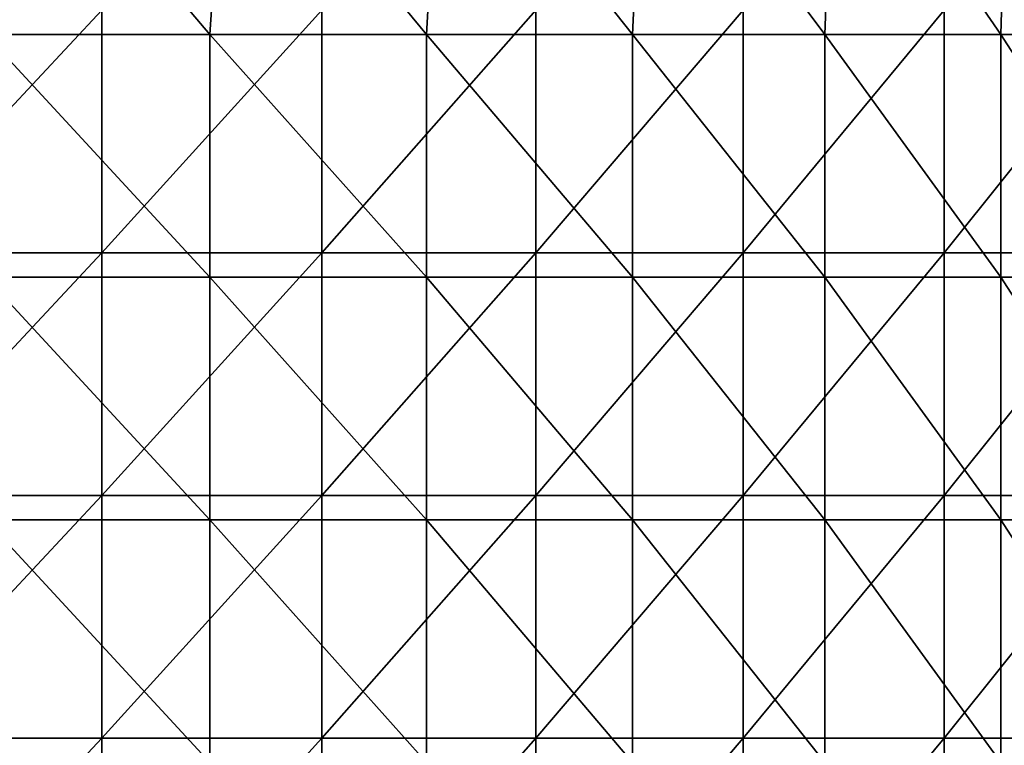
# Model space of a CAD drawing. Units: millimetres. Extents: x -187 to 255, y -82 to 480.
# Drawn here: x 92 to 173, y 305 to 365 of the extents above; entities that cross this region are included whole.
import ezdxf

# ---------------------------------------------------------------- set-up
doc = ezdxf.new("R2010")
doc.units = ezdxf.units.MM
doc.header["$LTSCALE"] = 65.185185
doc.layers.add('5', color=7, linetype='CONTINUOUS')
doc.layers.add('69', color=7, linetype='CONTINUOUS')

msp = doc.modelspace()

# ---------------------------------------------------------------- linework, layer by layer
at = {"layer": '5', "linetype": 'Continuous'}
for points in [[(79.951, 365.468, 255.023), (98.666, 365.468, 259.744), (79.951, 345.448, 255.023), (79.951, 365.468, 255.023)], [(79.951, 345.448, 255.023), (98.666, 365.468, 259.744), (98.666, 345.448, 259.744), (79.951, 345.448, 255.023)], [(98.666, 365.468, 259.744), (116.848, 365.468, 265.946), (98.666, 345.448, 259.744), (98.666, 365.468, 259.744)], [(98.666, 345.448, 259.744), (116.848, 365.468, 265.946), (116.848, 345.448, 265.946), (98.666, 345.448, 259.744)], [(116.848, 365.468, 265.946), (134.501, 365.468, 273.736), (116.848, 345.448, 265.946), (116.848, 365.468, 265.946)], [(116.848, 345.448, 265.946), (134.501, 365.468, 273.736), (134.501, 345.448, 273.736), (116.848, 345.448, 265.946)], [(134.501, 365.468, 273.736), (151.622, 365.468, 283.091), (134.501, 345.448, 273.736), (134.501, 365.468, 273.736)], [(134.501, 345.448, 273.736), (151.622, 365.468, 283.091), (151.622, 345.448, 283.091), (134.501, 345.448, 273.736)], [(151.622, 365.468, 283.091), (168.212, 365.468, 293.939), (151.622, 345.448, 283.091), (151.622, 365.468, 283.091)], [(151.622, 345.448, 283.091), (168.212, 365.468, 293.939), (168.212, 345.448, 293.939), (151.622, 345.448, 283.091)], [(168.212, 365.468, 293.939), (184.267, 365.468, 306.208), (168.212, 345.448, 293.939), (168.212, 365.468, 293.939)], [(184.267, 365.468, 306.208), (184.267, 345.448, 306.208), (168.212, 345.448, 293.939), (184.267, 365.468, 306.208)], [(79.951, 345.448, 255.023), (98.666, 345.448, 259.744), (79.951, 325.428, 255.023), (79.951, 345.448, 255.023)], [(79.951, 325.428, 255.023), (98.666, 345.448, 259.744), (98.666, 325.428, 259.744), (79.951, 325.428, 255.023)], [(98.666, 345.448, 259.744), (116.848, 345.448, 265.946), (98.666, 325.428, 259.744), (98.666, 345.448, 259.744)], [(98.666, 325.428, 259.744), (116.848, 345.448, 265.946), (116.848, 325.428, 265.946), (98.666, 325.428, 259.744)], [(116.848, 345.448, 265.946), (134.501, 345.448, 273.736), (116.848, 325.428, 265.946), (116.848, 345.448, 265.946)], [(116.848, 325.428, 265.946), (134.501, 345.448, 273.736), (134.501, 325.428, 273.736), (116.848, 325.428, 265.946)], [(134.501, 345.448, 273.736), (151.622, 345.448, 283.091), (134.501, 325.428, 273.736), (134.501, 345.448, 273.736)], [(134.501, 325.428, 273.736), (151.622, 345.448, 283.091), (151.622, 325.428, 283.091), (134.501, 325.428, 273.736)], [(151.622, 345.448, 283.091), (168.212, 345.448, 293.939), (151.622, 325.428, 283.091), (151.622, 345.448, 283.091)], [(151.622, 325.428, 283.091), (168.212, 345.448, 293.939), (168.212, 325.428, 293.939), (151.622, 325.428, 283.091)], [(168.212, 345.448, 293.939), (184.267, 345.448, 306.208), (168.212, 325.428, 293.939), (168.212, 345.448, 293.939)], [(184.267, 345.448, 306.208), (184.267, 325.428, 306.208), (168.212, 325.428, 293.939), (184.267, 345.448, 306.208)], [(79.951, 325.428, 255.023), (98.666, 325.428, 259.744), (79.951, 305.408, 255.023), (79.951, 325.428, 255.023)], [(79.951, 305.408, 255.023), (98.666, 325.428, 259.744), (98.666, 305.408, 259.744), (79.951, 305.408, 255.023)], [(98.666, 325.428, 259.744), (116.848, 325.428, 265.946), (98.666, 305.408, 259.744), (98.666, 325.428, 259.744)], [(98.666, 305.408, 259.744), (116.848, 325.428, 265.946), (116.848, 305.408, 265.946), (98.666, 305.408, 259.744)], [(116.848, 325.428, 265.946), (134.501, 325.428, 273.736), (116.848, 305.408, 265.946), (116.848, 325.428, 265.946)], [(116.848, 305.408, 265.946), (134.501, 325.428, 273.736), (134.501, 305.408, 273.736), (116.848, 305.408, 265.946)], [(134.501, 325.428, 273.736), (151.622, 325.428, 283.091), (134.501, 305.408, 273.736), (134.501, 325.428, 273.736)], [(134.501, 305.408, 273.736), (151.622, 325.428, 283.091), (151.622, 305.408, 283.091), (134.501, 305.408, 273.736)], [(151.622, 325.428, 283.091), (168.212, 325.428, 293.939), (151.622, 305.408, 283.091), (151.622, 325.428, 283.091)], [(151.622, 305.408, 283.091), (168.212, 325.428, 293.939), (168.212, 305.408, 293.939), (151.622, 305.408, 283.091)], [(168.212, 325.428, 293.939), (184.267, 325.428, 306.208), (168.212, 305.408, 293.939), (168.212, 325.428, 293.939)], [(184.267, 325.428, 306.208), (184.267, 305.408, 306.208), (168.212, 305.408, 293.939), (184.267, 325.428, 306.208)], [(79.951, 305.408, 255.023), (98.666, 305.408, 259.744), (79.951, 285.388, 255.023), (79.951, 305.408, 255.023)], [(79.951, 285.388, 255.023), (98.666, 305.408, 259.744), (98.666, 285.388, 259.744), (79.951, 285.388, 255.023)], [(98.666, 305.408, 259.744), (116.848, 305.408, 265.946), (98.666, 285.388, 259.744), (98.666, 305.408, 259.744)], [(98.666, 285.388, 259.744), (116.848, 305.408, 265.946), (116.848, 285.388, 265.946), (98.666, 285.388, 259.744)], [(116.848, 305.408, 265.946), (134.501, 305.408, 273.736), (116.848, 285.388, 265.946), (116.848, 305.408, 265.946)], [(116.848, 285.388, 265.946), (134.501, 305.408, 273.736), (134.501, 285.388, 273.736), (116.848, 285.388, 265.946)], [(134.501, 305.408, 273.736), (151.622, 305.408, 283.091), (134.501, 285.388, 273.736), (134.501, 305.408, 273.736)], [(134.501, 285.388, 273.736), (151.622, 305.408, 283.091), (151.622, 285.388, 283.091), (134.501, 285.388, 273.736)], [(151.622, 305.408, 283.091), (168.212, 305.408, 293.939), (151.622, 285.388, 283.091), (151.622, 305.408, 283.091)], [(151.622, 285.388, 283.091), (168.212, 305.408, 293.939), (168.212, 285.388, 293.939), (151.622, 285.388, 283.091)], [(168.212, 305.408, 293.939), (184.267, 305.408, 306.208), (168.212, 285.388, 293.939), (168.212, 305.408, 293.939)], [(184.267, 305.408, 306.208), (184.267, 285.388, 306.208), (168.212, 285.388, 293.939), (184.267, 305.408, 306.208)]]:
    msp.add_3dface(points, dxfattribs=at)
at = {"layer": '69', "linetype": 'Continuous'}
for points in [[(89.076, 363.443, 270.968), (107.6, 363.443, 276.697), (90.601, 383.463, 271.385), (89.076, 363.443, 270.968)], [(90.601, 383.463, 271.385), (107.6, 363.443, 276.697), (108.934, 383.463, 277.17), (90.601, 383.463, 271.385)], [(107.6, 363.443, 276.697), (125.483, 363.443, 283.785), (108.934, 383.463, 277.17), (107.6, 363.443, 276.697)], [(108.934, 383.463, 277.17), (125.483, 363.443, 283.785), (126.619, 383.463, 284.295), (108.934, 383.463, 277.17)], [(125.483, 363.443, 283.785), (142.487, 363.443, 292.282), (126.619, 383.463, 284.295), (125.483, 363.443, 283.785)], [(126.619, 383.463, 284.295), (142.487, 363.443, 292.282), (143.424, 383.463, 292.809), (126.619, 383.463, 284.295)], [(142.487, 363.443, 292.282), (158.373, 363.443, 302.238), (143.424, 383.463, 292.809), (142.487, 363.443, 292.282)], [(143.424, 383.463, 292.809), (158.373, 363.443, 302.238), (159.116, 383.463, 302.762), (143.424, 383.463, 292.809)], [(158.373, 363.443, 302.238), (172.901, 363.443, 313.704), (159.116, 383.463, 302.762), (158.373, 363.443, 302.238)], [(159.116, 383.463, 302.762), (172.901, 363.443, 313.704), (173.459, 383.463, 314.203), (159.116, 383.463, 302.762)], [(172.901, 363.443, 313.704), (185.831, 363.443, 326.73), (173.459, 383.463, 314.203), (172.901, 363.443, 313.704)], [(89.076, 343.423, 270.968), (107.6, 343.423, 276.697), (89.076, 363.443, 270.968), (89.076, 343.423, 270.968)], [(89.076, 363.443, 270.968), (107.6, 343.423, 276.697), (107.6, 363.443, 276.697), (89.076, 363.443, 270.968)], [(107.6, 343.423, 276.697), (125.483, 343.423, 283.785), (107.6, 363.443, 276.697), (107.6, 343.423, 276.697)], [(107.6, 363.443, 276.697), (125.483, 343.423, 283.785), (125.483, 363.443, 283.785), (107.6, 363.443, 276.697)], [(125.483, 343.423, 283.785), (142.487, 343.423, 292.282), (125.483, 363.443, 283.785), (125.483, 343.423, 283.785)], [(125.483, 363.443, 283.785), (142.487, 343.423, 292.282), (142.487, 363.443, 292.282), (125.483, 363.443, 283.785)], [(142.487, 343.423, 292.282), (158.373, 343.423, 302.238), (142.487, 363.443, 292.282), (142.487, 343.423, 292.282)], [(142.487, 363.443, 292.282), (158.373, 343.423, 302.238), (158.373, 363.443, 302.238), (142.487, 363.443, 292.282)], [(158.373, 343.423, 302.238), (172.901, 343.423, 313.704), (158.373, 363.443, 302.238), (158.373, 343.423, 302.238)], [(158.373, 363.443, 302.238), (172.901, 343.423, 313.704), (172.901, 363.443, 313.704), (158.373, 363.443, 302.238)], [(172.901, 343.423, 313.704), (185.831, 343.423, 326.73), (172.901, 363.443, 313.704), (172.901, 343.423, 313.704)], [(172.901, 363.443, 313.704), (185.831, 343.423, 326.73), (185.831, 363.443, 326.73), (172.901, 363.443, 313.704)], [(89.076, 323.403, 270.968), (107.6, 323.403, 276.697), (89.076, 343.423, 270.968), (89.076, 323.403, 270.968)], [(89.076, 343.423, 270.968), (107.6, 323.403, 276.697), (107.6, 343.423, 276.697), (89.076, 343.423, 270.968)], [(107.6, 323.403, 276.697), (125.483, 323.403, 283.785), (107.6, 343.423, 276.697), (107.6, 323.403, 276.697)], [(107.6, 343.423, 276.697), (125.483, 323.403, 283.785), (125.483, 343.423, 283.785), (107.6, 343.423, 276.697)], [(125.483, 323.403, 283.785), (142.487, 323.403, 292.282), (125.483, 343.423, 283.785), (125.483, 323.403, 283.785)], [(125.483, 343.423, 283.785), (142.487, 323.403, 292.282), (142.487, 343.423, 292.282), (125.483, 343.423, 283.785)], [(142.487, 323.403, 292.282), (158.373, 323.403, 302.238), (142.487, 343.423, 292.282), (142.487, 323.403, 292.282)], [(142.487, 343.423, 292.282), (158.373, 323.403, 302.238), (158.373, 343.423, 302.238), (142.487, 343.423, 292.282)], [(158.373, 323.403, 302.238), (172.901, 323.403, 313.704), (158.373, 343.423, 302.238), (158.373, 323.403, 302.238)], [(158.373, 343.423, 302.238), (172.901, 323.403, 313.704), (172.901, 343.423, 313.704), (158.373, 343.423, 302.238)], [(172.901, 323.403, 313.704), (185.831, 323.403, 326.73), (172.901, 343.423, 313.704), (172.901, 323.403, 313.704)], [(172.901, 343.423, 313.704), (185.831, 323.403, 326.73), (185.831, 343.423, 326.73), (172.901, 343.423, 313.704)], [(89.076, 303.383, 270.968), (107.6, 303.383, 276.697), (89.076, 323.403, 270.968), (89.076, 303.383, 270.968)], [(89.076, 323.403, 270.968), (107.6, 303.383, 276.697), (107.6, 323.403, 276.697), (89.076, 323.403, 270.968)], [(107.6, 303.383, 276.697), (125.483, 303.383, 283.785), (107.6, 323.403, 276.697), (107.6, 303.383, 276.697)], [(107.6, 323.403, 276.697), (125.483, 303.383, 283.785), (125.483, 323.403, 283.785), (107.6, 323.403, 276.697)], [(125.483, 303.383, 283.785), (142.487, 303.383, 292.282), (125.483, 323.403, 283.785), (125.483, 303.383, 283.785)], [(125.483, 323.403, 283.785), (142.487, 303.383, 292.282), (142.487, 323.403, 292.282), (125.483, 323.403, 283.785)], [(142.487, 303.383, 292.282), (158.373, 303.383, 302.238), (142.487, 323.403, 292.282), (142.487, 303.383, 292.282)], [(142.487, 323.403, 292.282), (158.373, 303.383, 302.238), (158.373, 323.403, 302.238), (142.487, 323.403, 292.282)], [(158.373, 303.383, 302.238), (172.901, 303.383, 313.704), (158.373, 323.403, 302.238), (158.373, 303.383, 302.238)], [(158.373, 323.403, 302.238), (172.901, 303.383, 313.704), (172.901, 323.403, 313.704), (158.373, 323.403, 302.238)], [(172.901, 303.383, 313.704), (185.831, 303.383, 326.73), (172.901, 323.403, 313.704), (172.901, 303.383, 313.704)], [(172.901, 323.403, 313.704), (185.831, 303.383, 326.73), (185.831, 323.403, 326.73), (172.901, 323.403, 313.704)]]:
    msp.add_3dface(points, dxfattribs=at)

doc.saveas('drawing.dxf')
